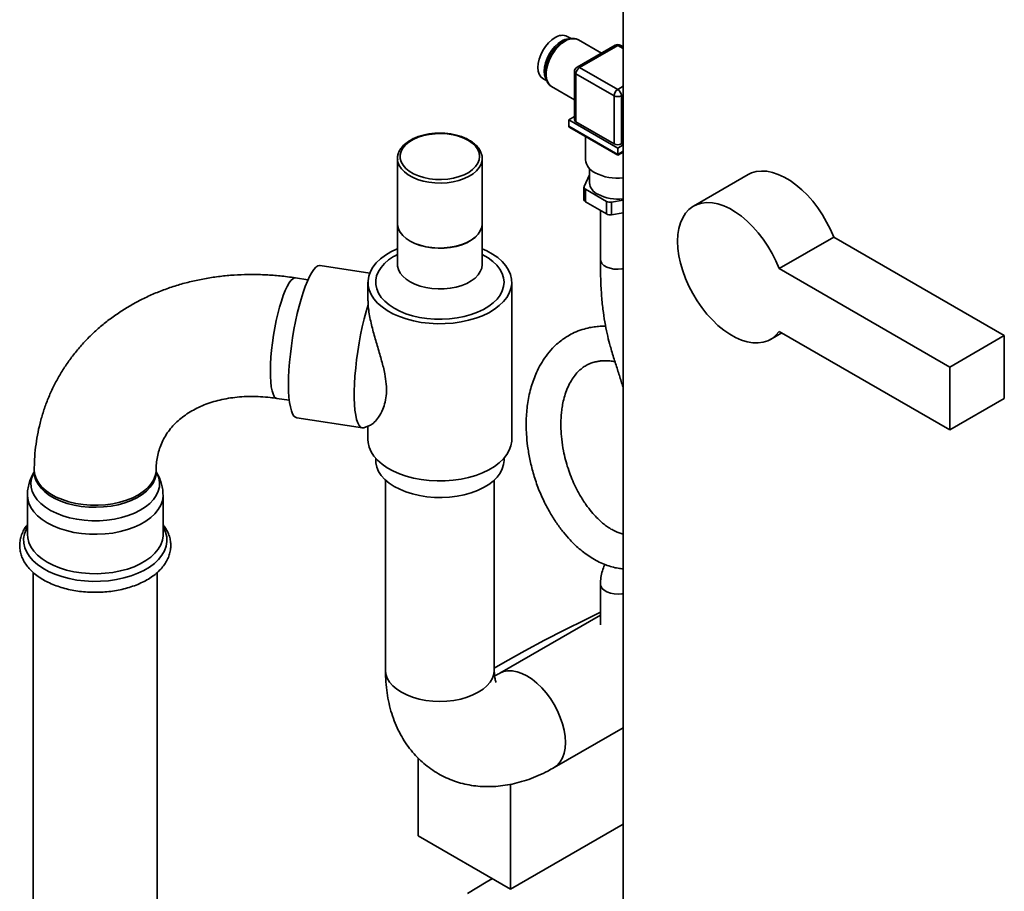
# Paper-space layout 'Blatt1' of a CAD drawing. Units: millimetres. Extents: x 0 to 14850, y 0 to 10500.
# Drawn here: x 10296 to 10615, y 3967 to 4250 of the extents above; entities that cross this region are included whole.
import ezdxf

# ---------------------------------------------------------------- set-up
doc = ezdxf.new("R2010")
doc.units = ezdxf.units.MM
doc.header["$LTSCALE"] = 25

psp = doc.layouts.new('Blatt1')

# ---------------------------------------------------------------- linework, layer by layer
at = {"color": 7, "linetype": 'Continuous', "lineweight": 35}
for p, q in [((10491.52, 4729.13), (10491.52, 3555.35)), ((10474.62, 4243.78), (10473.38, 4244.5)), ((10484.46, 4239.06), (10477.04, 4243.35)), ((10488.92, 4241.64), (10476.54, 4234.49)), ((10489.75, 4241.56), (10477.37, 4234.41)), ((10491.52, 4240.54), (10489.75, 4241.56)), ((10491.52, 4241.1), (10490.58, 4241.64)), ((10475.71, 4233.05), (10475.71, 4217.4)), ((10477.37, 4234.41), (10489.75, 4227.27)), ((10465.46, 4230.79), (10466.72, 4230.06)), ((10488.57, 4225.23), (10476.2, 4232.37)), ((10476.2, 4232.37), (10476.2, 4216.72)), ((10468.14, 4228.28), (10468.29, 4228.19)), ((10468.29, 4228.19), (10475.71, 4223.91)), ((10489.75, 4227.27), (10491.52, 4228.29)), ((10488.57, 4209.58), (10488.57, 4225.23)), ((10491.52, 4225.57), (10490.93, 4225.23)), ((10490.93, 4225.23), (10490.93, 4209.58)), ((10473.84, 4217.4), (10475.71, 4218.48)), ((10489.75, 4208.22), (10473.84, 4217.4)), ((10473.84, 4215.36), (10473.84, 4217.4)), ((10488.57, 4209.58), (10476.2, 4216.72)), ((10473.84, 4215.36), (10489.75, 4206.18)), ((10474.18, 4214.88), (10489.75, 4205.89)), ((10479.33, 4211.91), (10479.33, 4204.47)), ((10491.52, 4209.24), (10489.75, 4208.22)), ((10489.75, 4206.18), (10489.75, 4208.22)), ((10489.75, 4206.18), (10491.52, 4207.2)), ((10489.75, 4205.89), (10491.52, 4206.91)), ((10491.52, 4209.92), (10490.93, 4209.58)), ((10418.25, 4204.82), (10418.25, 4183.72)), ((10418.28, 4204.36), (10418.25, 4204.82)), ((10445.74, 4205.08), (10445.75, 4204.82)), ((10445.75, 4183.72), (10445.75, 4204.82)), ((10489.75, 4206.18), (10489.75, 4205.89)), ((10480.58, 4201.62), (10480.58, 4196.99)), ((10478.84, 4195.8), (10480.58, 4199.54)), ((10532.05, 4199.62), (10514.37, 4189.41)), ((10478.79, 4195.55), (10478.79, 4191.47)), ((10486.08, 4190.94), (10479.28, 4194.87)), ((10479.28, 4190.79), (10479.28, 4194.87)), ((10486.08, 4186.86), (10486.08, 4190.94)), ((10491.52, 4191.28), (10487.69, 4190.69)), ((10486.08, 4186.86), (10479.28, 4190.79)), ((10484.12, 4187.99), (10484.12, 4172.15)), ((10487.69, 4186.61), (10487.69, 4190.69)), ((10491.52, 4187.2), (10487.69, 4186.61)), ((10418.25, 4183.66), (10418.25, 4170.46)), ((10445.75, 4170.46), (10445.75, 4183.66)), ((10542.18, 4169.13), (10559.86, 4179.34)), ((10559.86, 4179.34), (10615.26, 4147.35)), ((10418.25, 4173.74), (10417.27, 4173.17)), ((10446.74, 4173.17), (10445.75, 4173.74)), ((10409.24, 4167.63), (10393.16, 4170.12)), ((10542.18, 4169.13), (10597.58, 4137.15)), ((10389.18, 4165.47), (10385.12, 4166.09)), ((10408.67, 4164.67), (10408.67, 4158.6)), ((10455.34, 4113.64), (10455.34, 4164.67)), ((10539.37, 4146.11), (10543.03, 4148.22)), ((10542.18, 4148.72), (10597.58, 4116.73)), ((10597.58, 4137.15), (10615.26, 4147.35)), ((10615.26, 4147.35), (10615.26, 4126.94)), ((10597.58, 4137.15), (10597.58, 4116.73)), ((10379.07, 4126.97), (10383.12, 4126.35)), ((10597.58, 4116.73), (10615.26, 4126.94)), ((10385.52, 4120.71), (10406.85, 4117.41)), ((10407.53, 4117.5), (10409.49, 4118.29)), ((10408.67, 4117.96), (10408.67, 4113.64)), ((10411.17, 4107.57), (10411.17, 4106.83)), ((10452.84, 4106.83), (10452.84, 4107.57)), ((10299.92, 4102.43), (10300.32, 4103.19)), ((10300.32, 4103.73), (10300.32, 4103.05)), ((10300.32, 4103.05), (10300.32, 4103.05)), ((10339.91, 4103.05), (10339.91, 4103.73)), ((10339.91, 4103.04), (10339.91, 4103.04)), ((10414.34, 4100.46), (10414.34, 4038.79)), ((10449.67, 4038.79), (10449.67, 4100.46)), ((10298.1, 4095.56), (10298.1, 4082.77)), ((10342.13, 4082.77), (10342.13, 4095.56)), ((10297.64, 4084.47), (10298.1, 4085.34)), ((10299.99, 4070.44), (10299.99, 3954.03)), ((10340.24, 3954.03), (10340.24, 4070.48)), ((10484.12, 4066.68), (10484.12, 4053.52)), ((10484.12, 4056.62), (10451.45, 4037.75)), ((10469.12, 4007.15), (10491.52, 4020.08)), ((10424.93, 3985.02), (10424.93, 4010.22)), ((10454.98, 3967.67), (10454.98, 4001.69)), ((10491.52, 3988.76), (10454.98, 3967.67)), ((10454.98, 3967.67), (10424.93, 3985.02))]:
    psp.add_line(p, q, dxfattribs=at)
at = {"color": 7, "linetype": 'Continuous', "lineweight": 35, "flags": 128}
for points in [[(10465.46, 4230.79), (10465.46, 4230.79), (10464.77, 4231.36), (10464.25, 4232.18), (10463.93, 4233.21), (10463.82, 4234.41), (10463.93, 4235.73), (10464.25, 4237.13), (10464.77, 4238.55), (10465.46, 4239.93), (10466.31, 4241.22), (10467.28, 4242.38), (10468.33, 4243.35), (10469.42, 4244.11)], [(10466.49, 4230.65), (10466.31, 4230.99), (10465.99, 4232.02), (10465.88, 4233.22), (10465.99, 4234.54), (10466.31, 4235.94), (10466.83, 4237.36), (10467.52, 4238.74), (10468.37, 4240.03), (10469.34, 4241.19), (10470.39, 4242.16), (10471.48, 4242.92)], [(10472.66, 4242.92), (10471.52, 4242.14), (10470.43, 4241.14), (10469.4, 4239.97), (10468.49, 4238.65), (10467.72, 4237.23), (10467.12, 4235.76), (10466.71, 4234.29), (10466.5, 4232.87), (10466.5, 4231.56), (10466.71, 4230.38), (10467.12, 4229.39), (10467.72, 4228.62), (10468.14, 4228.28)], [(10428.66, 4198.3), (10430.6, 4198.09), (10432.58, 4198.05), (10434.54, 4198.19), (10436.45, 4198.5), (10438.25, 4198.97), (10439.9, 4199.6), (10441.37, 4200.36), (10442.61, 4201.25), (10443.61, 4202.23), (10444.34, 4203.29), (10444.78, 4204.41), (10444.92, 4205.55), (10444.75, 4206.68), (10444.29, 4207.79), (10443.54, 4208.85), (10442.52, 4209.83), (10441.25, 4210.7), (10439.77, 4211.46), (10438.1, 4212.07), (10436.29, 4212.53), (10434.38, 4212.83), (10432.41, 4212.95), (10430.44, 4212.9), (10428.5, 4212.68), (10426.64, 4212.28), (10424.91, 4211.73), (10423.35, 4211.03), (10421.98, 4210.21), (10420.86, 4209.27), (10419.99, 4208.24), (10419.41, 4207.15), (10419.12, 4206.02), (10419.13, 4204.88), (10419.44, 4203.75), (10420.05, 4202.67), (10420.94, 4201.65), (10422.09, 4200.72), (10423.47, 4199.9), (10425.05, 4199.21), (10426.79, 4198.67), (10428.66, 4198.3)], [(10428.44, 4197.15), (10426.55, 4197.53), (10424.77, 4198.07), (10423.14, 4198.75), (10421.71, 4199.56), (10420.49, 4200.48), (10419.52, 4201.49), (10418.81, 4202.58), (10418.39, 4203.71), (10418.28, 4204.36)], [(10445.75, 4204.82), (10445.71, 4204.19), (10445.4, 4203.04), (10444.81, 4201.94), (10443.95, 4200.89), (10442.83, 4199.93), (10441.49, 4199.07), (10439.93, 4198.33), (10438.21, 4197.74), (10436.36, 4197.29), (10434.42, 4197), (10432.42, 4196.88), (10430.42, 4196.93), (10428.44, 4197.15)], [(10532.05, 4199.62), (10533.19, 4200.16), (10534.73, 4200.61), (10536.39, 4200.79), (10538.14, 4200.69), (10539.97, 4200.33), (10541.86, 4199.69), (10543.78, 4198.81), (10545.71, 4197.67), (10547.62, 4196.3), (10549.5, 4194.71), (10551.31, 4192.92), (10553.05, 4190.96), (10554.69, 4188.83), (10556.21, 4186.59), (10557.58, 4184.23), (10558.81, 4181.81), (10559.86, 4179.34)], [(10542.18, 4148.72), (10541.13, 4147.46), (10539.91, 4146.45), (10538.53, 4145.69), (10537.01, 4145.19), (10535.38, 4144.96), (10533.64, 4145), (10531.82, 4145.31), (10529.94, 4145.89), (10528.03, 4146.72), (10526.1, 4147.81), (10524.18, 4149.14), (10522.3, 4150.68), (10520.47, 4152.43), (10518.71, 4154.37), (10517.05, 4156.46), (10515.51, 4158.68), (10514.1, 4161.02), (10512.85, 4163.43), (10511.76, 4165.9), (10510.85, 4168.38), (10510.13, 4170.86), (10509.61, 4173.31), (10509.3, 4175.68), (10509.19, 4177.97), (10509.3, 4180.13), (10509.61, 4182.14), (10510.13, 4183.99), (10510.85, 4185.64), (10511.76, 4187.08), (10512.85, 4188.28), (10514.1, 4189.25), (10515.51, 4189.96), (10517.05, 4190.4), (10518.71, 4190.58), (10520.47, 4190.49), (10522.3, 4190.12), (10524.18, 4189.49), (10526.1, 4188.6), (10528.03, 4187.46), (10529.94, 4186.09), (10531.82, 4184.5), (10533.64, 4182.72), (10535.38, 4180.75), (10537.01, 4178.63), (10538.53, 4176.38), (10539.91, 4174.03), (10541.13, 4171.6), (10542.18, 4169.13)], [(10418.25, 4183.72), (10418.28, 4183.19), (10418.56, 4182.05), (10419.13, 4180.93), (10419.97, 4179.88), (10421.07, 4178.91), (10422.4, 4178.04), (10423.93, 4177.3), (10425.64, 4176.69), (10427.48, 4176.23), (10429.42, 4175.93), (10431.42, 4175.79), (10433.42, 4175.83), (10435.4, 4176.03), (10437.3, 4176.4), (10439.09, 4176.92), (10440.73, 4177.59), (10442.19, 4178.39), (10443.42, 4179.3), (10444.42, 4180.31), (10445.14, 4181.39), (10445.59, 4182.52), (10445.75, 4183.68), (10445.75, 4183.72)], [(10418.25, 4183.66), (10418.28, 4183.12), (10418.56, 4181.98), (10419.13, 4180.87), (10419.97, 4179.81), (10421.07, 4178.84), (10422.4, 4177.98), (10423.93, 4177.23), (10425.64, 4176.62), (10427.48, 4176.16), (10429.42, 4175.86), (10431.42, 4175.73), (10433.42, 4175.76), (10435.4, 4175.96), (10437.3, 4176.33), (10439.09, 4176.86), (10440.73, 4177.52), (10442.19, 4178.32), (10443.42, 4179.24), (10444.42, 4180.24), (10445.14, 4181.32), (10445.59, 4182.45), (10445.75, 4183.61), (10445.75, 4183.66)], [(10418.25, 4175.55), (10418.15, 4175.51), (10416.13, 4174.55), (10414.32, 4173.46), (10412.72, 4172.26), (10411.37, 4170.97), (10410.28, 4169.59), (10409.46, 4168.16), (10408.93, 4166.68), (10408.69, 4165.18), (10408.73, 4163.66), (10409.08, 4162.17), (10409.71, 4160.7), (10410.62, 4159.28), (10411.79, 4157.94), (10413.23, 4156.67), (10414.9, 4155.51), (10416.78, 4154.46), (10418.86, 4153.54), (10421.1, 4152.76), (10423.48, 4152.13), (10425.96, 4151.66), (10428.52, 4151.35), (10431.13, 4151.21), (10433.75, 4151.24), (10436.34, 4151.44), (10438.88, 4151.8), (10441.33, 4152.33), (10443.67, 4153.01), (10445.86, 4153.83), (10447.87, 4154.8), (10449.69, 4155.89), (10451.28, 4157.08), (10452.63, 4158.38), (10453.72, 4159.75), (10454.54, 4161.19), (10455.07, 4162.66), (10455.32, 4164.17), (10455.27, 4165.68), (10454.93, 4167.18), (10454.3, 4168.64), (10453.39, 4170.06), (10452.21, 4171.41), (10450.78, 4172.67), (10449.11, 4173.83), (10447.22, 4174.88), (10445.75, 4175.55)], [(10417.27, 4173.17), (10416.98, 4173.01), (10415.38, 4171.92), (10414.01, 4170.74), (10412.9, 4169.47), (10412.05, 4168.13), (10411.48, 4166.74), (10411.2, 4165.32), (10411.21, 4163.9), (10411.52, 4162.49), (10412.11, 4161.1), (10412.98, 4159.77), (10414.12, 4158.5), (10415.51, 4157.33), (10417.13, 4156.25), (10418.96, 4155.3), (10420.97, 4154.47), (10423.14, 4153.79), (10425.43, 4153.26), (10427.81, 4152.89), (10430.25, 4152.69), (10432.72, 4152.65), (10435.18, 4152.79), (10437.59, 4153.09), (10439.93, 4153.55), (10442.15, 4154.17), (10444.23, 4154.93), (10446.14, 4155.84), (10447.85, 4156.87), (10449.34, 4158), (10450.58, 4159.23), (10451.57, 4160.54), (10452.28, 4161.9), (10452.7, 4163.31), (10452.84, 4164.73), (10452.68, 4166.15), (10452.23, 4167.55), (10451.5, 4168.91), (10450.49, 4170.22), (10449.22, 4171.44), (10447.72, 4172.57), (10446.74, 4173.17)], [(10484.12, 4172.15), (10484.23, 4171.54), (10484.62, 4170.82), (10485.29, 4170.17), (10486.2, 4169.63), (10487.31, 4169.23), (10488.54, 4168.98), (10489.84, 4168.9), (10491.13, 4169), (10491.52, 4169.07)], [(10382.87, 4131.47), (10382.91, 4133.76), (10383.02, 4136.19), (10383.21, 4138.72), (10383.47, 4141.33), (10383.8, 4143.99), (10384.19, 4146.67), (10384.64, 4149.33), (10385.15, 4151.95), (10385.71, 4154.49), (10386.31, 4156.92), (10386.95, 4159.22), (10387.61, 4161.35), (10388.29, 4163.3), (10388.99, 4165.04), (10389.69, 4166.55), (10390.39, 4167.81), (10391.07, 4168.81), (10391.74, 4169.54), (10392.37, 4169.98), (10392.97, 4170.13), (10393.16, 4170.12)], [(10418.25, 4170.46), (10418.28, 4169.92), (10418.56, 4168.78), (10419.13, 4167.66), (10419.97, 4166.61), (10421.07, 4165.64), (10422.4, 4164.77), (10423.93, 4164.03), (10425.64, 4163.42), (10427.48, 4162.96), (10429.42, 4162.66), (10431.42, 4162.52), (10433.42, 4162.56), (10435.4, 4162.76), (10437.3, 4163.13), (10439.09, 4163.65), (10440.73, 4164.32), (10442.19, 4165.12), (10443.42, 4166.04), (10444.42, 4167.04), (10445.14, 4168.12), (10445.59, 4169.25), (10445.75, 4170.41), (10445.75, 4170.46)], [(10385.12, 4166.09), (10384.79, 4166.08), (10384.24, 4165.83), (10383.65, 4165.28), (10383.04, 4164.45), (10382.41, 4163.34), (10381.78, 4161.98), (10381.15, 4160.39), (10380.54, 4158.59), (10379.96, 4156.6), (10379.4, 4154.46), (10378.88, 4152.21), (10378.42, 4149.86), (10378.01, 4147.47), (10377.66, 4145.06), (10377.38, 4142.67), (10377.17, 4140.34), (10377.03, 4138.11), (10376.98, 4136), (10377, 4134.05), (10377.09, 4132.3), (10377.26, 4130.75), (10377.51, 4129.45), (10377.83, 4128.41), (10378.21, 4127.64), (10378.65, 4127.16), (10379.07, 4126.97)], [(10407.53, 4117.5), (10407.42, 4117.46), (10406.83, 4117.41), (10406.28, 4117.66), (10405.78, 4118.21), (10405.35, 4119.04), (10404.98, 4120.15), (10404.67, 4121.53), (10404.44, 4123.16), (10404.29, 4125.01), (10404.21, 4127.07), (10404.21, 4129.32), (10404.29, 4131.71), (10404.44, 4134.24), (10404.67, 4136.86), (10404.98, 4139.54), (10405.35, 4142.25), (10405.78, 4144.97), (10406.28, 4147.64), (10406.83, 4150.25), (10407.42, 4152.77), (10408.06, 4155.15), (10408.72, 4157.38)], [(10385.52, 4120.71), (10385.15, 4120.83), (10384.64, 4121.25), (10384.19, 4121.96), (10383.8, 4122.94), (10383.47, 4124.19), (10383.21, 4125.68), (10383.02, 4127.41), (10382.91, 4129.35), (10382.87, 4131.47)], [(10408.67, 4113.64), (10408.73, 4112.63), (10409.08, 4111.13), (10409.71, 4109.67), (10410.62, 4108.25), (10411.79, 4106.9), (10413.23, 4105.64), (10414.9, 4104.48), (10416.78, 4103.43), (10418.86, 4102.51), (10421.1, 4101.73), (10423.48, 4101.1), (10425.96, 4100.63), (10428.52, 4100.32), (10431.13, 4100.18), (10433.75, 4100.21), (10436.34, 4100.4), (10438.88, 4100.77), (10441.33, 4101.29), (10443.67, 4101.97), (10445.86, 4102.8), (10447.87, 4103.76), (10449.69, 4104.85), (10451.28, 4106.05), (10452.63, 4107.34), (10453.72, 4108.72), (10454.54, 4110.15), (10455.07, 4111.63), (10455.32, 4113.13), (10455.34, 4113.64)], [(10411.17, 4106.83), (10411.21, 4106.06), (10411.52, 4104.65), (10412.11, 4103.26), (10412.98, 4101.93), (10414.12, 4100.67), (10415.51, 4099.49), (10417.13, 4098.41), (10418.96, 4097.46), (10420.97, 4096.63), (10423.14, 4095.95), (10425.43, 4095.42), (10427.81, 4095.05), (10430.25, 4094.85), (10432.72, 4094.81), (10435.18, 4094.95), (10437.59, 4095.25), (10439.93, 4095.71), (10442.15, 4096.33), (10444.23, 4097.1), (10446.14, 4098), (10447.85, 4099.03), (10449.34, 4100.16), (10450.58, 4101.39), (10451.57, 4102.7), (10452.28, 4104.07), (10452.7, 4105.47), (10452.84, 4106.83)], [(10339.91, 4103.19), (10340.25, 4102.54), (10340.78, 4101.14), (10341.01, 4099.72), (10340.95, 4098.29), (10340.59, 4096.87), (10339.95, 4095.49), (10339.03, 4094.17), (10337.85, 4092.91), (10336.41, 4091.74), (10334.75, 4090.68), (10332.88, 4089.75), (10330.84, 4088.94), (10328.64, 4088.28), (10326.32, 4087.78), (10323.92, 4087.43), (10321.46, 4087.26), (10318.98, 4087.25), (10316.52, 4087.41), (10314.11, 4087.74), (10311.78, 4088.23), (10309.57, 4088.88), (10307.51, 4089.67), (10305.63, 4090.6), (10303.95, 4091.65), (10302.49, 4092.81), (10301.29, 4094.06), (10300.35, 4095.38), (10299.68, 4096.76), (10299.3, 4098.17), (10299.22, 4099.6), (10299.42, 4101.02), (10299.92, 4102.43), (10299.92, 4102.43)], [(10339.91, 4103.7), (10339.89, 4103.2), (10339.62, 4101.8), (10339.07, 4100.43), (10338.22, 4099.11), (10337.1, 4097.86), (10335.72, 4096.7), (10334.11, 4095.65), (10332.28, 4094.72), (10330.27, 4093.92), (10328.11, 4093.27), (10325.82, 4092.79), (10323.45, 4092.46), (10321.03, 4092.31), (10318.59, 4092.33), (10316.18, 4092.53), (10313.83, 4092.89), (10311.57, 4093.42), (10309.44, 4094.11), (10307.47, 4094.94), (10305.7, 4095.9), (10304.14, 4096.98), (10302.83, 4098.17), (10301.77, 4099.44), (10301, 4100.77), (10300.51, 4102.15), (10300.33, 4103.55), (10300.32, 4103.73)], [(10339.91, 4103.04), (10339.85, 4102.17), (10339.51, 4100.77), (10338.88, 4099.42), (10337.97, 4098.11), (10336.78, 4096.88), (10335.34, 4095.75), (10333.67, 4094.72), (10331.8, 4093.82), (10329.75, 4093.06), (10327.55, 4092.46), (10325.24, 4092.01), (10322.85, 4091.73), (10320.42, 4091.62), (10317.99, 4091.69), (10315.58, 4091.92), (10313.25, 4092.33), (10311.02, 4092.9), (10308.93, 4093.62), (10307.01, 4094.49), (10305.29, 4095.48), (10303.79, 4096.59), (10302.54, 4097.8), (10301.55, 4099.08), (10300.85, 4100.43), (10300.44, 4101.82), (10300.32, 4103.06)], [(10342.13, 4095.57), (10342.13, 4095.19), (10341.9, 4093.71), (10341.38, 4092.27), (10340.58, 4090.86), (10339.5, 4089.52), (10338.15, 4088.27), (10336.56, 4087.11), (10334.75, 4086.06), (10332.75, 4085.14), (10330.57, 4084.37), (10328.25, 4083.74), (10325.81, 4083.28), (10323.31, 4082.98), (10320.76, 4082.85), (10318.2, 4082.89), (10315.66, 4083.11), (10313.19, 4083.49), (10310.81, 4084.04), (10308.56, 4084.74), (10306.46, 4085.59), (10304.55, 4086.57), (10302.84, 4087.67), (10301.38, 4088.88), (10300.16, 4090.18), (10299.21, 4091.56), (10298.55, 4092.99), (10298.18, 4094.45), (10298.1, 4095.55)], [(10342.13, 4085.34), (10342.35, 4084.96), (10342.98, 4083.5), (10343.32, 4082), (10343.37, 4080.5), (10343.12, 4079), (10342.59, 4077.52), (10341.78, 4076.09), (10340.69, 4074.72), (10339.34, 4073.43), (10337.75, 4072.24), (10335.94, 4071.15), (10333.93, 4070.19), (10331.75, 4069.37), (10329.42, 4068.69), (10326.97, 4068.16), (10324.44, 4067.8), (10321.85, 4067.6), (10319.25, 4067.57), (10316.65, 4067.72), (10314.09, 4068.02), (10311.61, 4068.49), (10309.24, 4069.12), (10307.01, 4069.9), (10304.94, 4070.82), (10303.06, 4071.86), (10301.39, 4073.02), (10299.96, 4074.28), (10298.79, 4075.63), (10297.88, 4077.04), (10297.25, 4078.5), (10296.91, 4079.99), (10296.86, 4081.5), (10297.11, 4083), (10297.64, 4084.47)], [(10342.13, 4082.77), (10342.13, 4082.4), (10341.9, 4080.92), (10341.38, 4079.48), (10340.58, 4078.07), (10339.5, 4076.73), (10338.15, 4075.48), (10336.56, 4074.32), (10334.75, 4073.27), (10332.75, 4072.35), (10330.57, 4071.58), (10328.25, 4070.95), (10325.81, 4070.49), (10323.31, 4070.19), (10320.76, 4070.06), (10318.2, 4070.1), (10315.66, 4070.32), (10313.19, 4070.7), (10310.81, 4071.25), (10308.56, 4071.95), (10306.46, 4072.8), (10304.55, 4073.78), (10302.84, 4074.88), (10301.38, 4076.09), (10300.16, 4077.39), (10299.21, 4078.77), (10298.55, 4080.2), (10298.18, 4081.66), (10298.1, 4082.77)], [(10484.12, 4066.67), (10484.24, 4066.02), (10484.65, 4065.31), (10485.34, 4064.67), (10486.26, 4064.13), (10487.37, 4063.74), (10488.61, 4063.5), (10489.91, 4063.44), (10491.21, 4063.54), (10491.52, 4063.6)], [(10484.12, 4057.54), (10479.16, 4055.13), (10472.54, 4051.81), (10466.02, 4048.44), (10459.59, 4044.99), (10453.26, 4041.49), (10449.63, 4039.43)], [(10449.67, 4038.79), (10449.52, 4037.46), (10449.07, 4036.15), (10448.32, 4034.89), (10447.3, 4033.69), (10446.02, 4032.58), (10444.49, 4031.58), (10442.76, 4030.7), (10440.84, 4029.96), (10438.76, 4029.37), (10436.57, 4028.94), (10434.31, 4028.68), (10432, 4028.59), (10429.7, 4028.68), (10427.43, 4028.94), (10425.24, 4029.37), (10423.17, 4029.96), (10421.25, 4030.7), (10419.51, 4031.58), (10417.99, 4032.58), (10416.7, 4033.69), (10415.68, 4034.89), (10414.94, 4036.15), (10414.49, 4037.46), (10414.34, 4038.79)], [(10414.34, 4038.79), (10414.34, 4038.79), (10414.49, 4037.46), (10414.94, 4036.15), (10415.68, 4034.89), (10416.7, 4033.69), (10417.99, 4032.58), (10419.51, 4031.58), (10421.25, 4030.7), (10423.17, 4029.96), (10425.24, 4029.37), (10427.43, 4028.94), (10429.7, 4028.68), (10432, 4028.59), (10434.31, 4028.68), (10436.57, 4028.94), (10438.76, 4029.37), (10440.84, 4029.96), (10442.76, 4030.7), (10444.49, 4031.58)], [(10444.49, 4031.58), (10446.02, 4032.58), (10447.3, 4033.69), (10448.32, 4034.89), (10449.07, 4036.15), (10449.52, 4037.46), (10449.67, 4038.79), (10449.67, 4038.82)], [(10451.45, 4037.75), (10452.68, 4038.29), (10454.04, 4038.55), (10455.51, 4038.54), (10457.05, 4038.26), (10458.66, 4037.7), (10460.29, 4036.88), (10461.92, 4035.82), (10463.52, 4034.52), (10465.07, 4033.02), (10466.53, 4031.34), (10467.89, 4029.51), (10469.12, 4027.56), (10470.2, 4025.51), (10471.11, 4023.42), (10471.83, 4021.31), (10472.35, 4019.22), (10472.67, 4017.19), (10472.78, 4015.24)], [(10472.78, 4015.24), (10472.67, 4017.19), (10472.35, 4019.22), (10471.83, 4021.31), (10471.11, 4023.42), (10470.2, 4025.51), (10469.12, 4027.56), (10467.89, 4029.51), (10466.53, 4031.34), (10465.07, 4033.02), (10463.52, 4034.52), (10461.92, 4035.82), (10460.29, 4036.88), (10458.66, 4037.7), (10457.05, 4038.26), (10455.51, 4038.54), (10454.04, 4038.55), (10452.68, 4038.29), (10451.46, 4037.76)], [(10469.12, 4007.15), (10469.12, 4007.15), (10470.2, 4007.95), (10471.11, 4009), (10471.83, 4010.27), (10472.35, 4011.76), (10472.67, 4013.42), (10472.78, 4015.24)], [(10472.78, 4015.24), (10472.67, 4013.42), (10472.35, 4011.76), (10471.83, 4010.27), (10471.11, 4009), (10470.2, 4007.95), (10469.12, 4007.15), (10469.12, 4007.15)], [(10449.1, 3971.07), (10447.04, 3969.88), (10440.93, 3966.26)]]:
    psp.add_lwpolyline(points, dxfattribs=at)
at = {"color": 7, "linetype": 'Continuous', "lineweight": 35}
for centre, radius, start, end in [((10471.74, 4240.87), 3.98, 65.6929, 125.6176), ((10474.16, 4238.66), 5.03, 93.9777, 122.1279), ((10475.22, 4239.39), 4.36, 65.3474, 125.9631), ((10489.75, 4240.19), 1.67, 60.0027, 119.9973), ((10489.26, 4240.87), 0.838, 54.3824, 114.3071), ((10490.24, 4240.87), 0.838, 65.6929, 125.6176), ((10477.37, 4233.05), 1.67, 119.9973, 180), ((10476.54, 4233.13), 0.838, 185.6948, 245.6253), ((10478.76, 4232.25), 2.56, 122.6055, 177.3945), ((10476.89, 4233.73), 0.838, 54.3824, 114.3071), ((10491.13, 4225.11), 2.56, 122.6055, 177.3945), ((10488.37, 4225.11), 2.56, 2.6055, 57.3945), ((10489.75, 4227.5), 2.56, 242.6097, 297.3903), ((10476.54, 4217.48), 0.838, 185.6948, 245.6253), ((10489.75, 4211.85), 2.56, 242.6097, 297.3903), ((10484.44, 4204.91), 5.12, 184.9451, 246.3751), ((10489.66, 4214.17), 15.73, 242.4465, 276.7807), ((10479.54, 4195.55), 0.733, 160.539, 249.2579), ((10485.03, 4197.35), 4.46, 184.6125, 246.7076), ((10479.63, 4191.55), 0.842, 185.8452, 245.4749), ((10489.69, 4205.61), 13.93, 242.5347, 277.5195), ((10487.26, 4193.21), 2.56, 242.6428, 279.7711), ((10487.26, 4189.13), 2.56, 242.6428, 279.7711)]:
    psp.add_arc(centre, radius, start, end, dxfattribs=at)
psp.add_ellipse((10475.02, 4215.36), major_axis=(1.18, 0), ratio=0.577382, start_param=3.141593, end_param=3.927072, dxfattribs=at)
for points, knots in [([(10472.24, 4242.96), (10472.05, 4242.84), (10471.48, 4242.49), (10470.57, 4241.76), (10469.55, 4240.72), (10468.63, 4239.54), (10467.82, 4238.25), (10467.16, 4236.88), (10466.66, 4235.48), (10466.33, 4234.09), (10466.2, 4232.74), (10466.27, 4231.47), (10466.54, 4230.31), (10467.04, 4229.33), (10467.58, 4228.65), (10468, 4228.41), (10468.13, 4228.33)], [0, 0, 0, 0, 0.041102, 0.118313, 0.195367, 0.272233, 0.348985, 0.42575, 0.502637, 0.579778, 0.657316, 0.735331, 0.813625, 0.89118, 0.96653, 1, 1, 1, 1]), ([(10476.99, 4243.34), (10476.9, 4243.4), (10476.53, 4243.64), (10475.77, 4243.82), (10474.77, 4243.86), (10473.71, 4243.64), (10472.86, 4243.3), (10472.37, 4243.03), (10472.24, 4242.96)], [0, 0, 0, 0, 0.076823, 0.283799, 0.491315, 0.704405, 0.924139, 1, 1, 1, 1]), ([(10445.72, 4205.11), (10445.72, 4205.2), (10445.73, 4205.68), (10445.49, 4206.54), (10445, 4207.65), (10444.23, 4208.7), (10443.24, 4209.67), (10442.03, 4210.56), (10440.63, 4211.34), (10439.05, 4211.98), (10437.34, 4212.5), (10435.53, 4212.86), (10433.66, 4213.07), (10431.75, 4213.13), (10429.85, 4213.03), (10427.99, 4212.78), (10426.21, 4212.38), (10424.53, 4211.83), (10422.99, 4211.14), (10421.62, 4210.33), (10420.44, 4209.4), (10419.5, 4208.37), (10418.79, 4207.25), (10418.37, 4206.09), (10418.21, 4205.09), (10418.28, 4204.5), (10418.31, 4204.31)], [0, 0, 0, 0, 0.009878, 0.051908, 0.094054, 0.13684, 0.180414, 0.224587, 0.269059, 0.313592, 0.358073, 0.402487, 0.446845, 0.491174, 0.535504, 0.579858, 0.624267, 0.668762, 0.713372, 0.758112, 0.802956, 0.847741, 0.892167, 0.935862, 0.978644, 1, 1, 1, 1]), ([(10484.12, 4172.15), (10484.13, 4170.87), (10484.14, 4168.51), (10484.23, 4165.15), (10484.37, 4162.21), (10484.56, 4159.58), (10484.8, 4157.16), (10485.16, 4154.27), (10485.68, 4150.95), (10486.43, 4147.3), (10487.39, 4143.6), (10488.55, 4139.83), (10489.82, 4135.89), (10490.79, 4132.75), (10491.35, 4130.94), (10491.52, 4130.41)], [0, 0, 0, 0, 0.10233, 0.188372, 0.261747, 0.325763, 0.383393, 0.436638, 0.531768, 0.613906, 0.685837, 0.782949, 0.874398, 0.963117, 1, 1, 1, 1]), ([(10385.12, 4166.09), (10384.24, 4166.22), (10381.82, 4166.58), (10377.85, 4166.97), (10373.21, 4167.21), (10368.6, 4167.2), (10364.03, 4166.97), (10359.52, 4166.49), (10355.07, 4165.77), (10350.71, 4164.83), (10346.45, 4163.64), (10342.3, 4162.23), (10338.29, 4160.6), (10334.42, 4158.74), (10330.71, 4156.68), (10327.18, 4154.41), (10323.82, 4151.95), (10320.66, 4149.31), (10317.7, 4146.49), (10314.95, 4143.5), (10312.42, 4140.37), (10310.12, 4137.09), (10308.05, 4133.69), (10306.21, 4130.16), (10304.62, 4126.53), (10303.27, 4122.79), (10302.16, 4118.98), (10301.31, 4115.09), (10300.72, 4111.13), (10300.38, 4107.34), (10300.34, 4104.86), (10300.32, 4103.73)], [0, 0, 0, 0, 0.020646, 0.056958, 0.093287, 0.129605, 0.165903, 0.202167, 0.238381, 0.274528, 0.310589, 0.346544, 0.382375, 0.418063, 0.453592, 0.488951, 0.524134, 0.559137, 0.593966, 0.628629, 0.663142, 0.697524, 0.731799, 0.765994, 0.800138, 0.834259, 0.86838, 0.902533, 0.936747, 0.971048, 1, 1, 1, 1]), ([(10408.72, 4157.38), (10408.7, 4157.65), (10408.66, 4158.07), (10408.69, 4158.46), (10408.7, 4158.6)], [0, 0, 0, 0, 0.631069, 1, 1, 1, 1]), ([(10409.48, 4118.33), (10409.63, 4118.39), (10409.98, 4118.53), (10410.89, 4119.33), (10412.14, 4120.82), (10413.41, 4123.12), (10414.29, 4125.75), (10414.71, 4128.5), (10414.67, 4131.61), (10414.14, 4135.18), (10413.13, 4139.2), (10411.83, 4143.56), (10410.5, 4148.06), (10409.53, 4151.9), (10408.94, 4155.03), (10408.8, 4156.59), (10408.72, 4157.38)], [0, 0, 0, 0, 0.042738, 0.097472, 0.189481, 0.28414, 0.352318, 0.422249, 0.490533, 0.561126, 0.644356, 0.729939, 0.815467, 0.903425, 0.951299, 1, 1, 1, 1]), ([(10485.82, 4150.41), (10485.4, 4150.42), (10484.3, 4150.44), (10482.56, 4150.28), (10480.43, 4149.94), (10478.11, 4149.33), (10475.74, 4148.42), (10473.66, 4147.33), (10471.91, 4146.18), (10470.25, 4144.87), (10468.37, 4143.09), (10466.48, 4140.81), (10464.75, 4138.16), (10463.09, 4134.9), (10461.57, 4130.8), (10460.47, 4125.81), (10459.99, 4120.61), (10460.04, 4115.84), (10460.47, 4111.38), (10461.17, 4107.18), (10462.27, 4102.69), (10463.78, 4098.12), (10465.66, 4093.76), (10467.73, 4089.86), (10469.88, 4086.46), (10472.05, 4083.55), (10474.61, 4080.6), (10477.75, 4077.61), (10481.64, 4074.83), (10485.77, 4072.87), (10489.07, 4071.87), (10490.97, 4071.71), (10491.52, 4071.66)], [0, 0, 0, 0, 0.012696, 0.033523, 0.053556, 0.078739, 0.10742, 0.131822, 0.151317, 0.172216, 0.196865, 0.230885, 0.261914, 0.291592, 0.33861, 0.386294, 0.431219, 0.475934, 0.508802, 0.544268, 0.582441, 0.623287, 0.663315, 0.700717, 0.735495, 0.767642, 0.797257, 0.842058, 0.889657, 0.937152, 0.981921, 1, 1, 1, 1]), ([(10491.52, 4082.99), (10491.42, 4083.01), (10490.91, 4083.09), (10489.85, 4083.45), (10488.38, 4084.08), (10486.86, 4084.97), (10485.51, 4085.93), (10484.21, 4087.02), (10482.79, 4088.38), (10481.15, 4090.2), (10479.31, 4092.61), (10477.43, 4095.55), (10475.83, 4098.6), (10474.56, 4101.53), (10473.58, 4104.27), (10472.76, 4107.08), (10472.05, 4110.24), (10471.53, 4113.62), (10471.28, 4116.97), (10471.28, 4119.79), (10471.43, 4122.08), (10471.68, 4124.13), (10472.08, 4126.21), (10472.71, 4128.48), (10473.58, 4130.74), (10474.66, 4132.79), (10475.86, 4134.54), (10477.15, 4135.96), (10478.46, 4137.05), (10479.87, 4137.91), (10481.28, 4138.51), (10482.66, 4138.89), (10483.89, 4139.1), (10485.2, 4139.21), (10486.75, 4139.17), (10488.02, 4139.04), (10488.75, 4138.87), (10488.87, 4138.84)], [0, 0, 0, 0, 0.006778, 0.034357, 0.066674, 0.094588, 0.119002, 0.140322, 0.164806, 0.194919, 0.230689, 0.271036, 0.311781, 0.342265, 0.372686, 0.403145, 0.433717, 0.47443, 0.511317, 0.542599, 0.568305, 0.589984, 0.615909, 0.647312, 0.682214, 0.716275, 0.749269, 0.781197, 0.814591, 0.843159, 0.874135, 0.900487, 0.920487, 0.940982, 0.96698, 0.994286, 1, 1, 1, 1]), ([(10339.91, 4103.73), (10339.91, 4104.05), (10339.92, 4105.14), (10340.09, 4106.95), (10340.5, 4109.11), (10341.14, 4111.23), (10342.02, 4113.29), (10343.15, 4115.27), (10344.51, 4117.16), (10346.09, 4118.9), (10347.87, 4120.5), (10349.82, 4121.93), (10351.94, 4123.22), (10354.22, 4124.35), (10356.65, 4125.32), (10359.22, 4126.13), (10361.92, 4126.77), (10364.74, 4127.24), (10367.67, 4127.53), (10370.69, 4127.64), (10373.79, 4127.56), (10376.59, 4127.33), (10378.36, 4127.08), (10379.07, 4126.97)], [0, 0, 0, 0, 0.021312, 0.07216, 0.124124, 0.178012, 0.233702, 0.29054, 0.34699, 0.401833, 0.454653, 0.505564, 0.554896, 0.603003, 0.650192, 0.69671, 0.74275, 0.788458, 0.833944, 0.879288, 0.92455, 0.969767, 1, 1, 1, 1]), ([(10299.44, 4101.56), (10299.2, 4101.01), (10298.71, 4099.85), (10298.28, 4097.97), (10298.07, 4096.49), (10298.11, 4095.69), (10298.12, 4095.54)], [0, 0, 0, 0, 0.28835, 0.612095, 0.9283, 1, 1, 1, 1]), ([(10300.26, 4103.07), (10300.21, 4102.99), (10299.88, 4102.52), (10299.64, 4102), (10299.44, 4101.56)], [0, 0, 0, 0, 0.162639, 1, 1, 1, 1]), ([(10342.12, 4095.58), (10342.11, 4096.15), (10342.07, 4097.35), (10341.71, 4099.15), (10341.1, 4100.93), (10340.51, 4102.25), (10340.06, 4102.92), (10339.96, 4103.06)], [0, 0, 0, 0, 0.214946, 0.454852, 0.693116, 0.931737, 1, 1, 1, 1]), ([(10298.1, 4086.01), (10298.05, 4085.95), (10297.59, 4085.43), (10297.1, 4084.6), (10296.54, 4083.53), (10296.1, 4082.44), (10295.72, 4081.05), (10295.55, 4079.42), (10295.66, 4077.8), (10296.02, 4076.21), (10296.64, 4074.67), (10297.5, 4073.19), (10298.6, 4071.77), (10299.94, 4070.43), (10301.51, 4069.18), (10303.29, 4068.04), (10305.25, 4067.03), (10307.37, 4066.15), (10309.62, 4065.42), (10311.98, 4064.83), (10314.43, 4064.4), (10316.93, 4064.12), (10319.47, 4064), (10322.01, 4064.04), (10324.53, 4064.23), (10327.01, 4064.59), (10329.41, 4065.1), (10331.73, 4065.76), (10333.92, 4066.57), (10335.98, 4067.52), (10337.87, 4068.6), (10339.57, 4069.82), (10341.07, 4071.16), (10342.32, 4072.61), (10343.33, 4074.15), (10344.06, 4075.74), (10344.51, 4077.37), (10344.68, 4079.01), (10344.58, 4080.63), (10344.22, 4082.22), (10343.6, 4083.76), (10342.91, 4085.02), (10342.34, 4085.73), (10342.13, 4085.98)], [0, 0, 0, 0, 0.002827, 0.029189, 0.041417, 0.056119, 0.08123, 0.10594, 0.130333, 0.154641, 0.179088, 0.203905, 0.229222, 0.255047, 0.281282, 0.307777, 0.334393, 0.361017, 0.3876, 0.414129, 0.440607, 0.467045, 0.49346, 0.519868, 0.546286, 0.572729, 0.599216, 0.625764, 0.652392, 0.67911, 0.705919, 0.732796, 0.759653, 0.78635, 0.812704, 0.838541, 0.863784, 0.888504, 0.9129, 0.937208, 0.96165, 0.986458, 1, 1, 1, 1]), ([(10485.54, 4073.11), (10485.5, 4073.03), (10485.19, 4072.35), (10484.76, 4070.92), (10484.24, 4068.86), (10484.16, 4067.39), (10484.12, 4066.67)], [0, 0, 0, 0, 0.037905, 0.349559, 0.678532, 1, 1, 1, 1]), ([(10414.34, 4038.79), (10414.34, 4038.11), (10414.36, 4036.21), (10414.59, 4033.16), (10415.1, 4029.68), (10415.86, 4026.31), (10416.86, 4023.09), (10418.1, 4020.04), (10419.56, 4017.19), (10421.23, 4014.55), (10423.1, 4012.13), (10425.13, 4009.93), (10427.33, 4007.97), (10429.66, 4006.24), (10432.13, 4004.75), (10434.7, 4003.5), (10437.37, 4002.49), (10440.12, 4001.73), (10442.94, 4001.21), (10445.82, 4000.94), (10448.75, 4000.91), (10451.73, 4001.13), (10454.75, 4001.59), (10457.81, 4002.31), (10460.88, 4003.28), (10463.97, 4004.5), (10466.72, 4005.81), (10468.42, 4006.76), (10469.12, 4007.15)], [0, 0, 0, 0, 0.024877, 0.068922, 0.112875, 0.156334, 0.199072, 0.240922, 0.281801, 0.321713, 0.360724, 0.398946, 0.43651, 0.47356, 0.510244, 0.546711, 0.583074, 0.619475, 0.656068, 0.693007, 0.73044, 0.768506, 0.807325, 0.84698, 0.887504, 0.928863, 0.970955, 1, 1, 1, 1]), ([(10450.28, 4034.76), (10450.28, 4034.76), (10450.28, 4034.76), (10450.17, 4035), (10450.01, 4035.51), (10449.84, 4036.27), (10449.72, 4037.25), (10449.67, 4038.14), (10449.67, 4038.68), (10449.67, 4038.79)], [0, 0, 0, 0, 0.113191, 0.294201, 0.465835, 0.633078, 0.799081, 0.958279, 1, 1, 1, 1]), ([(10451.45, 4037.75), (10451.25, 4037.64), (10450.65, 4037.31), (10450.08, 4037.02), (10449.78, 4036.9), (10449.78, 4036.9)], [0, 0, 0, 0, 0.347074, 0.989091, 1, 1, 1, 1])]:
    psp.add_open_spline(points, degree=3, knots=knots, dxfattribs=at)

doc.saveas('drawing.dxf')
